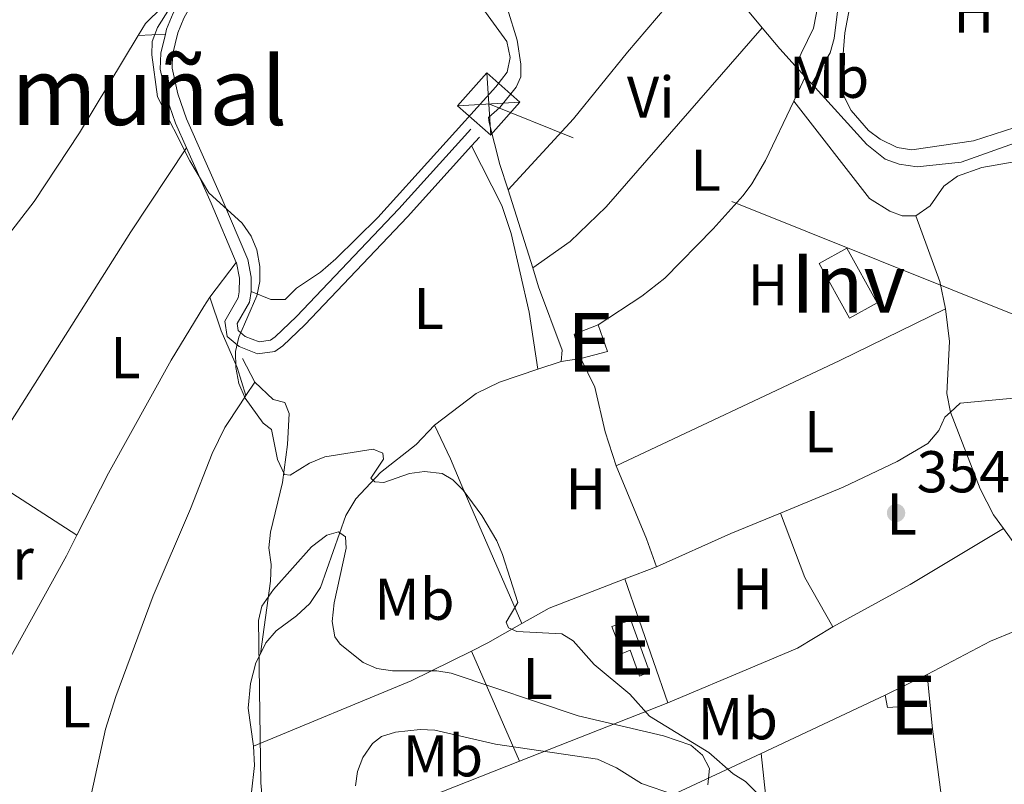
# Model space of a CAD drawing. Units: metres. Extents: x 608695 to 615685, y 4645993 to 4650728.
# Drawn here: x 609086 to 609254, y 4649602 to 4649732 of the extents above; entities that cross this region are included whole.
import ezdxf
from ezdxf.enums import TextEntityAlignment as Align

# ---------------------------------------------------------------- set-up
doc = ezdxf.new("R2010")
doc.units = ezdxf.units.M
doc.header["$MEASUREMENT"] = 0
for name, pattern in [('DGN Style 2', [72.67790000000001, 43.60674, -29.07116000000001]), ('DGN Style 3', [101.74906000000001, 72.67790000000001, -29.07116000000001]), ('DGN Style 7', [145.35580000000002, 65.41011, -29.07116000000001, 21.80337, -29.07116000000001])]:
    doc.linetypes.add(name, pattern=pattern)
for name, color, linetype, lineweight in [('Nivel 13', 7, 'Continuous', 0), ('Nivel 15', 7, 'Continuous', 0), ('Nivel 20', 7, 'Continuous', 0), ('Nivel 21', 7, 'Continuous', 0), ('Nivel 32', 7, 'Continuous', 0), ('Nivel 35', 7, 'Continuous', 0), ('Nivel 36', 7, 'Continuous', 0), ('Nivel 37', 7, 'Continuous', 0), ('Nivel 41', 7, 'Continuous', 0), ('Nivel 45', 7, 'Continuous', 0), ('Nivel 48', 7, 'Continuous', 0), ('Nivel 5', 7, 'Continuous', 0), ('Nivel 52', 7, 'Continuous', 0), ('Nivel 57', 7, 'Continuous', 0), ('Nivel 61', 7, 'Continuous', 0), ('Nivel 7', 7, 'Continuous', 0)]:
    doc.layers.add(name, color=color, linetype=linetype, lineweight=lineweight)
doc.styles.add('Style-arial', font='arial.shx', dxfattribs={"bigfont": 'arialbig.shx'})
doc.styles.add('Style-Arial Narrow', font='txt')
doc.styles.add('Style-Times New Roman', font='txt')

# ---------------------------------------------------------------- blocks, each defined once
blk = doc.blocks.new('5TME')
at = {"layer": 'Nivel 32', "color": 7, "linetype": 'Continuous', "lineweight": 0}
for p, q in [((-37.49965074658394, 37.49965074658394), (37.49965077638626, -37.49965077638626)), ((37.29965263605118, 37.79964795708656), (-37.09965446591377, -37.79964798688889))]:
    blk.add_line(p, q, dxfattribs=at)
at = {"layer": 'Nivel 32', "color": 7, "linetype": 'Continuous', "lineweight": 0, "flags": 128}
blk.add_lwpolyline([(-37.49965074658394, -37.49965077638626), (37.49965077638626, -37.49965077638626), (37.49965077638626, 37.49965074658394), (-37.49965074658394, 37.49965074658394), (-37.09965446591377, -37.79964798688889)], dxfattribs=at)
blk = doc.blocks.new('5PATER')
at = {"layer": 'Nivel 7', "linetype": 'Continuous', "lineweight": 0}
h = blk.add_hatch(color=51, dxfattribs=at)
edge = h.paths.add_edge_path()
edge.add_ellipse((-0.03918933868408203, 0.01759538054466248), major_axis=(-10.95721237369611, -11.10700355381332), ratio=0.9994222409660317, start_angle=0, end_angle=360)

msp = doc.modelspace()

# ---------------------------------------------------------------- linework, layer by layer
at = {"layer": 'Nivel 13', "color": 4, "linetype": 'Continuous', "lineweight": 0, "extrusion": (-0.4796809580087983, -0.4310789226158362, 0.764249397121209), "elevation": -2296358.353060212, "flags": 128}
msp.add_lwpolyline([(-3051193.465990627, 2721797.890783392), (-3051187.362057468, 2721797.890783392), (-3051178.498755954, 2721797.425610006)], dxfattribs=at)
at = {"layer": 'Nivel 13', "color": 4, "linetype": 'Continuous', "lineweight": 0, "extrusion": (-0.4691187684910042, -0.4228518247964342, 0.7753218140332501), "elevation": -2251666.036666131, "flags": 128}
msp.add_lwpolyline([(-3045870.272160655, 2764743.656740986), (-3045865.631913733, 2764743.419236258), (-3045861.745952182, 2764743.450903557)], dxfattribs=at)
at = {"layer": 'Nivel 13', "color": 4, "linetype": 'Continuous', "lineweight": 0, "extrusion": (-0.005298013247546459, 0.005790851689178688, 0.9999691980717921), "elevation": 24051.40622363841, "flags": 128}
msp.add_lwpolyline([(609213.0409716703, 4649660.813304741), (609211.3208898492, 4649662.693336263)], dxfattribs=at)
at = {"layer": 'Nivel 13', "color": 4, "linetype": 'Continuous', "lineweight": 0, "extrusion": (-0.00415086507875622, 0.004528216449552239, 0.9999811326094529), "elevation": 18879.37270953575, "flags": 128}
msp.add_lwpolyline([(609217.0377547145, 4649683.11063974), (609215.937722683, 4649684.310652044)], dxfattribs=at)
at = {"layer": 'Nivel 13', "color": 4, "linetype": 'Continuous', "lineweight": 0, "extrusion": (0.001514576833912027, -0.00479676243102926, 0.9999873484835667), "elevation": -21026.45127116721, "flags": 128}
msp.add_lwpolyline([(609167.9544510357, 4649655.563215457), (609172.1445522532, 4649642.293062788)], dxfattribs=at)
at = {"layer": 'Nivel 13', "color": 4, "linetype": 'Continuous', "lineweight": 0, "flags": 128}
for points, elevation in [([(609124.0399999991, 4649674.27), (609126.129999999, 4649670.239999998)], 355), ([(609174.2800000012, 4649672.460000001), (609167.7199999988, 4649670.25), (609163.8000000007, 4649668.330000002), (609156.7199999988, 4649662.93)], 354.65), ([(609178.2399999984, 4649673.800000001), (609174.2800000012, 4649672.460000001)], 354.65)]:
    msp.add_lwpolyline(points, dxfattribs=dict(at, elevation=elevation))
at = {"layer": 'Nivel 13', "color": 4, "linetype": 'Continuous', "lineweight": 0, "extrusion": (0.003251105436563168, 0.001249492014798531, 0.9999939345231778), "elevation": 8144.869792042683, "flags": 128}
msp.add_lwpolyline([(609184.6875123121, 4649630.272623472), (609190.0475490056, 4649632.33262508)], dxfattribs=at)
at = {"layer": 'Nivel 13', "color": 4, "linetype": 'Continuous', "lineweight": 0, "extrusion": (-0.03963060231047669, 0.1150706744772519, 0.99256644877603), "elevation": 511246.32927397, "flags": 128}
msp.add_lwpolyline([(-2090034.408131018, -4166596.383016907), (-2090039.673812844, -4166597.369016351), (-2090053.45423197, -4166597.862016074)], dxfattribs=at)
at = {"layer": 'Nivel 13', "color": 4, "linetype": 'Continuous', "lineweight": 0, "extrusion": (-0.267202398237103, 0.508302250486838, 0.8186767985758218), "elevation": 2200935.398873057, "flags": 128}
msp.add_lwpolyline([(-2702685.970220026, -3137110.181218965), (-2702689.077257719, -3137110.076735685), (-2702695.719627049, -3137110.337943885)], dxfattribs=at)
at = {"layer": 'Nivel 13', "color": 4, "linetype": 'Continuous', "lineweight": 0, "extrusion": (0.1270416204760283, -0.2979789650419081, 0.9460808438285696), "elevation": -1307765.487596351, "flags": 128}
msp.add_lwpolyline([(2383885.86128943, 3820592.362781007), (2383874.466393881, 3820591.683623197), (2383845.478584386, 3820591.992331292)], dxfattribs=at)
at = {"layer": 'Nivel 13', "color": 4, "linetype": 'Continuous', "lineweight": 0, "extrusion": (0.003090617839377921, 0.001220787911941656, 0.9999944788638812), "elevation": 7914.355877854528, "flags": 128}
msp.add_lwpolyline([(609167.1420202553, 4649599.652954251), (609192.332178101, 4649609.602961663)], dxfattribs=at)
at = {"layer": 'Nivel 13', "color": 4, "linetype": 'Continuous', "lineweight": 0}
for points in [[(609106.3399999999, 4649729.16, 355.05), (609107.5799999982, 4649731.210000001, 355.05), (609110.3999999985, 4649733.989999998, 355.05), (609112.0399999991, 4649736.149999999, 355.05), (609113.5399999991, 4649738.969999999, 355.05), (609115.7899999991, 4649747.93, 355.05), (609116.0300000012, 4649750.350000001, 355.05), (609116.2100000009, 4649752.280000001, 355.05), (609115.7800000012, 4649766.239999998, 355.1), (609116.0399999991, 4649769.649999999, 354.85)], [(609220.8200000003, 4649720.93, 353.23), (609223.9200000018, 4649726.23, 353.11), (609224.620000001, 4649728.640000001, 353.12), (609225.2600000016, 4649733.710000001, 353.21), (609226.6799999997, 4649754.440000001, 353.08), (609227.4499999993, 4649755.98, 353.05), (609233.8399999999, 4649760.149999999, 352.87), (609236.2800000012, 4649760.890000001, 352.74), (609246.4499999993, 4649762.23, 352.78)], [(609169.1900000013, 4649702.93, 354.44), (609167.8200000003, 4649707.25, 354.46), (609165.9899999984, 4649714.379999999, 354.6), (609165.879999999, 4649715.210000001, 354.6), (609167.8000000007, 4649716.91, 354.56), (609170.5599999987, 4649720.359999999, 354.41), (609171.3599999994, 4649722.129999999, 354.41), (609171.370000001, 4649724.309999999, 354.21), (609170.75, 4649728.390000001, 354.26), (609169.120000001, 4649733.690000001, 354.16)], [(609050.5799999982, 4649638.719999999, 355.49), (609052.3299999982, 4649641.010000002, 355.49), (609053.5899999999, 4649643.850000001, 355.54), (609060.5100000016, 4649662.789999999, 355.64), (609062.2800000012, 4649666.23, 355.64), (609067.0899999999, 4649673.02, 355.64), (609088.6600000001, 4649700.98, 355.15), (609096.3500000015, 4649712.620000001, 355.1), (609106.3399999999, 4649729.16, 355.05)], [(609274.3999999985, 4649713.09, 353.89), (609265.9899999984, 4649714.07, 353.7), (609263.5300000012, 4649713.84, 353.6), (609246.2100000009, 4649707.629999999, 353.45), (609238.75, 4649706.850000001, 353.36), (609235.6600000001, 4649707.289999999, 353.36), (609233.3000000007, 4649708.129999999, 353.36), (609230.1900000013, 4649710.670000002, 353.3), (609220.8200000003, 4649720.93, 353.23)], [(609178.2399999984, 4649673.800000001, 354.65), (609178.3999999985, 4649675.68, 354.36), (609174.3900000006, 4649686.48, 354.36), (609173.379999999, 4649689.66, 354.37)], [(609126.129999999, 4649670.239999998, 355), (609129.2699999996, 4649667.34, 355), (609131.2600000016, 4649666.830000002, 355), (609131.9699999988, 4649664.949999999, 355), (609131.6999999993, 4649659.690000001, 355), (609130.870000001, 4649653.199999999, 355), (609128.8099999987, 4649644.780000001, 355), (609128.5599999987, 4649642.100000001, 354.95), (609128.9200000018, 4649639.280000001, 354.95), (609128.8399999999, 4649636.460000001, 354.95), (609127.1000000015, 4649624.100000001, 355)], [(609127.1000000015, 4649624.100000001, 355), (609128.0300000012, 4649625.960000001, 354.75), (609129.8000000007, 4649628.02, 354.7), (609133.2300000004, 4649630.530000001, 354.65), (609135.5100000016, 4649632.629999999, 354.65), (609137.3399999999, 4649635.359999999, 354.65), (609141.6099999994, 4649647.609999999, 354.75), (609143.3500000015, 4649650.460000001, 354.7), (609147.5300000012, 4649654.940000001, 354.65), (609153.5500000007, 4649659.690000001, 354.65), (609156.7199999988, 4649662.93, 354.65)], [(609196.3399999999, 4649615.800000001, 355.37), (609211.1499999985, 4649621.98, 355.22), (609218.379999999, 4649625.09, 355.22), (609224.379999999, 4649628.690000001, 355.12)], [(609127.1000000015, 4649624.100000001, 355), (609126.3399999999, 4649622.57, 354.75), (609125.4100000001, 4649619.039999999, 354.8), (609125.0100000016, 4649614.879999999, 354.8), (609125.9499999993, 4649608.420000002, 354.8)], [(609126.1999999993, 4649595.350000001, 355.64), (609125.9299999997, 4649596.57, 354.9), (609125.5899999999, 4649600.580000002, 354.9), (609126.1099999994, 4649605.149999999, 354.85), (609125.9499999993, 4649608.420000002, 354.8)], [(609138.3999999985, 4649581.420000002, 355.82), (609141.3000000007, 4649586.59, 355.62), (609145.370000001, 4649592.760000002, 355.52), (609147.8399999999, 4649594.989999998, 355.52), (609155.7899999991, 4649599.789999999, 355.52), (609171.1499999985, 4649605.850000001, 355.46)]]:
    msp.add_polyline3d(points, dxfattribs=at)
at = {"layer": 'Nivel 15', "color": 7, "linetype": 'Continuous', "lineweight": 0, "extrusion": (-0.004582876675903506, 0.008221190983491024, 0.9999557036490099), "elevation": 35789.17749882974, "flags": 128}
msp.add_lwpolyline([(609222.480112806, 4649544.029638976), (609217.2897090092, 4649553.299952265), (609221.9896596484, 4649555.920040805), (609227.1700635515, 4649546.649727147), (609222.480112806, 4649544.029638976)], dxfattribs=at)
at = {"layer": 'Nivel 15', "color": 51, "linetype": 'Continuous', "lineweight": 13, "extrusion": (0.05435947648936526, -0.1387686014728517, 0.9888317969002974), "elevation": -611760.8742964101, "flags": 128}
msp.add_lwpolyline([(2263141.307798129, 4061343.777184313), (2263141.736108277, 4061348.071453799), (2263146.15019935, 4061348.071453799)], dxfattribs=at)
at = {"layer": 'Nivel 15', "color": 51, "linetype": 'Continuous', "lineweight": 13, "extrusion": (-0.0926475598211264, -0.06323846522611704, 0.9936887471311306), "elevation": -350122.585091678, "flags": 128}
msp.add_lwpolyline([(-3496913.662550878, 3104776.809056856), (-3496909.060724886, 3104775.560979322), (-3496910.606916657, 3104771.103559554)], dxfattribs=at)
at = {"layer": 'Nivel 15', "color": 51, "linetype": 'Continuous', "lineweight": 13, "extrusion": (-0.06633284354074725, -0.03288692945208396, 0.9972554355525031), "elevation": -192966.7799660524, "flags": 128}
msp.add_lwpolyline([(-3895125.161872651, 2604010.013838887), (-3895125.161872651, 2604017.982740946)], dxfattribs=at)
at = {"layer": 'Nivel 15', "color": 51, "linetype": 'Continuous', "lineweight": 13, "extrusion": (0.004570726869030596, -0.0467620518139284, 0.9988955996329348), "elevation": -214282.9242690931, "flags": 128}
msp.add_lwpolyline([(1058669.414111838, 4563271.60700006), (1058669.414111834, 4563262.242289707)], dxfattribs=at)
at = {"layer": 'Nivel 15', "color": 51, "linetype": 'Continuous', "lineweight": 13}
for points in [[(609190.0500000007, 4649629.800000001, 357.56), (609193.2300000004, 4649621.02, 357.11), (609191.5399999991, 4649620.309999999, 357.2), (609189.9499999993, 4649624.699999999, 357.56), (609188.6000000015, 4649624.170000002, 357.42), (609186.8399999999, 4649628.73, 357.38), (609190.0500000007, 4649629.800000001, 357.56)], [(609241.3500000015, 4649611.300000001, 358.16), (609235.8999999985, 4649610.989999998, 358.21), (609235.5100000016, 4649615.120000001, 358.01), (609233.6999999993, 4649614.969999999, 358.01), (609233.3200000003, 4649617.080000002, 358.01)]]:
    msp.add_polyline3d(points, dxfattribs=at)
at = {"layer": 'Nivel 20', "color": 7, "linetype": 'DGN Style 2', "lineweight": 0, "extrusion": (-0.02562732197219392, -0.01200635785433434, 0.9995994636551218), "elevation": -71080.70815563419, "flags": 128}
msp.add_lwpolyline([(-3951979.025595428, 2523251.073431335), (-3951979.025595428, 2523274.394662)], dxfattribs=at)
at = {"layer": 'Nivel 20', "color": 7, "linetype": 'DGN Style 2', "lineweight": 0, "extrusion": (-0.05990344889441989, 0.0618435207320568, 0.9962865831446379), "elevation": 251409.6013644964, "flags": 128}
msp.add_lwpolyline([(-3672529.633109361, -2905021.47510206), (-3672534.13582499, -2905024.727170937), (-3672553.655318648, -2905017.990742547)], dxfattribs=at)
at = {"layer": 'Nivel 20', "color": 7, "linetype": 'DGN Style 2', "lineweight": 0}
msp.add_polyline3d([(609240.4400000013, 4649620.609999999, 356.63), (609251.1700000018, 4649626.280000001, 356.43), (609255.3099999987, 4649627.949999999, 356.43), (609260.6400000006, 4649628.710000001, 356.18)], dxfattribs=at)
at = {"layer": 'Nivel 21', "color": 7, "linetype": 'DGN Style 3', "lineweight": 0, "extrusion": (0.006673472953319369, 0.007420503507795419, 0.9999501992031564), "elevation": 38923.18746976903, "flags": 128}
msp.add_lwpolyline([(609147.0668114834, 4649549.583215363), (609148.406915117, 4649551.073256388)], dxfattribs=at)
at = {"layer": 'Nivel 21', "color": 7, "linetype": 'DGN Style 3', "lineweight": 0, "extrusion": (-0.8729363377167298, -0.3746198571465056, 0.312477379861703), "elevation": -2273481.042251383, "flags": 128}
msp.add_lwpolyline([(-4032648.540224701, 748233.9858603524), (-4032638.252309889, 748234.3437832706), (-4032627.292183105, 748234.1964032464)], dxfattribs=at)
at = {"layer": 'Nivel 21', "color": 7, "linetype": 'Continuous', "lineweight": 0}
for points in [[(609125.5199999996, 4649685.68, 355.12), (609125.5399999991, 4649688.129999999, 355.12), (609124.9400000013, 4649691.109999999, 355.12), (609120.5500000007, 4649701.449999999, 355.26), (609114.5599999987, 4649714.989999998, 354.76), (609113.0599999987, 4649719.260000002, 354.82), (609112.0899999999, 4649723.609999999, 354.83), (609112.1600000001, 4649725.890000001, 354.83), (609113.0599999987, 4649729.609999999, 354.83), (609114.0700000003, 4649732.09, 354.83), (609117.7300000004, 4649738.620000001, 354.76), (609120.1499999985, 4649744.23, 354.76), (609120.5300000012, 4649746.870000001, 354.76), (609120.5700000003, 4649758.32, 354.73), (609119.9699999988, 4649769.34, 354.9), (609121.3500000015, 4649769.010000002, 355.16), (609123.7800000012, 4649769.330000002, 355.16), (609126.1700000018, 4649770.129999999, 355.16), (609131.5599999987, 4649772.93, 355.12), (609137.9400000013, 4649776.949999999, 355.12)], [(609125.5199999996, 4649685.68, 355.12), (609125.2300000004, 4649683.879999999, 355.12), (609123.1600000001, 4649680.23, 355.12), (609123.3299999982, 4649679.050000001, 355.12), (609124.5399999991, 4649678.039999999, 355.12), (609126.870000001, 4649677.109999999, 354.98), (609128.8299999982, 4649677.390000001, 354.86), (609129.6400000006, 4649677.960000001, 354.83), (609133.25, 4649681.399999999, 354.82), (609150.629999999, 4649699.710000001, 354.9), (609162.8599999994, 4649713.23, 354.76)]]:
    msp.add_polyline3d(points, dxfattribs=at)
at = {"layer": 'Nivel 21', "color": 7, "linetype": 'DGN Style 3', "lineweight": 0}
for points in [[(609117.9100000001, 4649770.34, 354.92), (609118.5700000003, 4649758.27, 354.73), (609118.5399999991, 4649747.02, 354.76), (609118.2100000009, 4649744.77, 354.76), (609115.9400000013, 4649739.510000002, 354.76), (609112.2699999996, 4649732.960000001, 354.83), (609111.1499999985, 4649730.23, 354.83), (609110.9499999993, 4649729.399999999, 354.83)], [(609110.9499999993, 4649729.399999999, 354.83), (609110.1600000001, 4649726.149999999, 354.83), (609110.0899999999, 4649723.420000002, 354.83), (609111.129999999, 4649718.710000001, 354.82), (609112.6999999993, 4649714.25, 354.76), (609114.5500000007, 4649710.07, 354.92)], [(609122.9899999984, 4649690.57, 355.12), (609123.0199999996, 4649690.510000002, 355.12), (609123.5399999991, 4649687.93, 355.12), (609123.5199999996, 4649685.620000001, 355.12), (609123.3299999982, 4649684.580000002, 355.12), (609121.0799999982, 4649680.620000001, 355.12), (609121.4600000009, 4649678, 355.12), (609123.5100000016, 4649676.300000001, 355.12), (609126.620000001, 4649675.059999999, 354.98), (609129.5799999982, 4649675.48, 354.86), (609130.9100000001, 4649676.41, 354.83), (609134.6600000001, 4649679.98, 354.82), (609152.1000000015, 4649698.350000001, 354.9), (609163, 4649710.399999999, 354.78)]]:
    msp.add_polyline3d(points, dxfattribs=at)
at = {"layer": 'Nivel 32', "color": 6, "linetype": 'DGN Style 7', "lineweight": 0, "extrusion": (0.002217811664937209, -0.0008896708620447084, 0.9999971448945123), "elevation": -2431.173941038545, "flags": 128}
msp.add_lwpolyline([(609400.5563373603, 4649622.177176833), (609163.6355671659, 4649717.217214447)], dxfattribs=at)
at = {"layer": 'Nivel 35', "color": 92, "linetype": 'DGN Style 3', "lineweight": 0}
for points in [[(609127.5, 4649598.510000002, 360.61), (609127.1799999997, 4649602.210000001, 360.53), (609126.7899999991, 4649629.780000001, 360.1), (609127.3599999994, 4649632.210000001, 359.97), (609129.3200000003, 4649635.039999999, 359.96), (609135.8000000007, 4649642.289999999, 359.96), (609138.379999999, 4649644.260000002, 360.02), (609140.370000001, 4649644.830000002, 360.1), (609141.5399999991, 4649643.989999998, 360.14), (609141.6900000013, 4649642.039999999, 360.18), (609139.620000001, 4649632.75, 360.24), (609139.3000000007, 4649629.600000001, 360.25), (609139.7699999996, 4649626.98, 360.25), (609140.6400000006, 4649625.739999998, 360.24), (609144.5899999999, 4649622.609999999, 360.17), (609146.9100000001, 4649621.620000001, 360.1), (609149.5599999987, 4649621.23, 360), (609157.1000000015, 4649621.190000001, 359.58), (609159.5300000012, 4649620.789999999, 359.53), (609181.120000001, 4649613.59, 359.53), (609195.629999999, 4649610.16, 359.53), (609200.2800000012, 4649608.559999999, 359.53), (609202.25, 4649606.879999999, 359.53), (609203.4299999997, 4649604.620000001, 359.53), (609203.1600000001, 4649601.850000001, 359.53)], [(609197.5100000016, 4649600.170000002, 359.53), (609191.8900000006, 4649602.07, 359.53), (609187.620000001, 4649604.75, 359.53), (609184.4100000001, 4649606.210000001, 359.53), (609167.0899999999, 4649608.780000001, 359.39), (609156.7600000016, 4649611.120000001, 359.53), (609154.2600000016, 4649611.219999999, 359.53), (609150.0599999987, 4649610.800000001, 359.62), (609147.7100000009, 4649610.050000001, 359.75), (609146.1799999997, 4649608.850000001, 359.81), (609144.4899999984, 4649606.510000002, 359.83), (609143.6000000015, 4649604.109999999, 359.81), (609143.2399999984, 4649601.690000001, 359.78)]]:
    msp.add_polyline3d(points, dxfattribs=at)
at = {"layer": 'Nivel 36', "color": 92, "linetype": 'Continuous', "lineweight": 0, "extrusion": (0.04753939282107877, 0.002474935851856595, 0.9988662977709941), "elevation": 40818.97444560019, "flags": 128}
msp.add_lwpolyline([(4611773.172209093, -849047.5769686252), (4611773.172209093, -849042.9554861784)], dxfattribs=at)
at = {"layer": 'Nivel 36', "color": 92, "linetype": 'Continuous', "lineweight": 0, "extrusion": (0.02984141394913775, 0.06320258441535329, 0.9975544713632115), "elevation": 312406.7894701341, "flags": 128}
msp.add_lwpolyline([(1434329.018805971, -4453776.617602456), (1434329.018805971, -4453781.196008295)], dxfattribs=at)
at = {"layer": 'Nivel 36', "color": 92, "linetype": 'Continuous', "lineweight": 0, "elevation": 354.58, "flags": 128}
msp.add_lwpolyline([(609217.7699999996, 4649718), (609230.629999999, 4649701.489999998), (609234.1099999994, 4649699.330000002), (609236.1999999993, 4649698.550000001), (609238.5, 4649698.550000001)], dxfattribs=at)
at = {"layer": 'Nivel 36', "color": 92, "linetype": 'Continuous', "lineweight": 0, "extrusion": (0.1496331406796088, 0.0293461547453543, 0.9883059882506118), "elevation": 227964.2082292291, "flags": 128}
msp.add_lwpolyline([(4445509.581792898, -1475196.280950047), (4445514.310185861, -1475196.280950047), (4445526.081986649, -1475194.379107211)], dxfattribs=at)
at = {"layer": 'Nivel 36', "color": 92, "linetype": 'Continuous', "lineweight": 0, "extrusion": (0.04603061271682659, 0.0599420867823564, 0.9971399745898717), "elevation": 307104.5644554259, "flags": 128}
msp.add_lwpolyline([(2348812.296812752, -4047142.318304084), (2348812.296812752, -4047149.727973439)], dxfattribs=at)
at = {"layer": 'Nivel 36', "color": 92, "linetype": 'Continuous', "lineweight": 0, "extrusion": (-0.03543110034758603, 0.07239392061918602, 0.9967465863425579), "elevation": 315376.956789221, "flags": 128}
msp.add_lwpolyline([(-2591200.855801385, -3895759.578021159), (-2591180.860159364, -3895759.578021159), (-2591138.900281359, -3895760.198374158)], dxfattribs=at)
at = {"layer": 'Nivel 36', "color": 92, "linetype": 'Continuous', "lineweight": 0, "extrusion": (-0.07042611307173172, -0.01015151179412349, 0.9974653424585246), "elevation": -89749.52294690267, "flags": 128}
msp.add_lwpolyline([(-4515198.137750078, 1263129.249230489), (-4515198.137750078, 1263132.622196544)], dxfattribs=at)
at = {"layer": 'Nivel 36', "color": 92, "linetype": 'Continuous', "lineweight": 0, "extrusion": (0.06799196686235016, 0.1042849762010371, 0.9922206086253895), "elevation": 526658.6722830841, "flags": 128}
msp.add_lwpolyline([(2029186.405596135, -4194699.188650876), (2029186.405596135, -4194696.457552195)], dxfattribs=at)
at = {"layer": 'Nivel 36', "color": 92, "linetype": 'Continuous', "lineweight": 0, "extrusion": (-0.4824057052613633, -0.1932190013717058, 0.8543717885324911), "elevation": -1191974.00626963, "flags": 128}
msp.add_lwpolyline([(-4089798.728843412, 1960396.713522676), (-4089785.301144227, 1960396.886712093), (-4089780.263319666, 1960396.655792873)], dxfattribs=at)
at = {"layer": 'Nivel 36', "color": 92, "linetype": 'Continuous', "lineweight": 0, "extrusion": (0.06833878246629925, 0.1047110511193306, 0.9921519070104683), "elevation": 528846.7596957955, "flags": 128}
msp.add_lwpolyline([(2031171.409340471, -4193439.985539459), (2031166.500993958, -4193439.025834031), (2031152.199364541, -4193439.105809487)], dxfattribs=at)
at = {"layer": 'Nivel 36', "color": 92, "linetype": 'Continuous', "lineweight": 0, "extrusion": (0.01072538752757089, -0.02034950758579298, 0.9997353967942715), "elevation": -87728.94940209875, "flags": 128}
msp.add_lwpolyline([(2706867.808178253, 3828241.108184079), (2706881.66083689, 3828240.238730943), (2706890.709320258, 3828239.369277809)], dxfattribs=at)
at = {"layer": 'Nivel 36', "color": 92, "linetype": 'Continuous', "lineweight": 0, "extrusion": (-0.2645457888385499, 0.1365365447389162, 0.9546587335579911), "elevation": 474052.0255478371, "flags": 128}
msp.add_lwpolyline([(-4411113.033679835, -1518975.455039406), (-4411138.840936236, -1518974.648865111), (-4411142.74054797, -1518974.682455709)], dxfattribs=at)
at = {"layer": 'Nivel 36', "color": 92, "linetype": 'Continuous', "lineweight": 0, "extrusion": (0.1028219848340121, 0.08503902515096785, 0.9910580223358102), "elevation": 458398.1291093501, "flags": 128}
msp.add_lwpolyline([(3194701.757869657, -3402069.94518277), (3194702.780439729, -3402070.170017041), (3194711.019042822, -3402070.694630332)], dxfattribs=at)
at = {"layer": 'Nivel 36', "color": 92, "linetype": 'Continuous', "lineweight": 0, "extrusion": (-0.0007355912279152857, 0.0021239186278543, 0.9999974739344133), "elevation": 9782.805228136738, "flags": 128}
msp.add_lwpolyline([(609189.1566660255, 4649626.529432736), (609196.4367008358, 4649605.509385321)], dxfattribs=at)
at = {"layer": 'Nivel 36', "color": 92, "linetype": 'Continuous', "lineweight": 0, "extrusion": (0.001959827133336737, -0.004481997827521011, 0.999988035314964), "elevation": -19289.99742527292, "flags": 128}
msp.add_lwpolyline([(609169.2830467001, 4649566.093457785), (609161.0928664431, 4649584.823645912)], dxfattribs=at)
at = {"layer": 'Nivel 36', "color": 92, "linetype": 'Continuous', "lineweight": 0, "extrusion": (-0.1770843870677012, -0.02069493948894121, 0.9839780685240935), "elevation": -203760.4955039877, "flags": 128}
msp.add_lwpolyline([(-4547430.653653629, 1126547.115119319), (-4547447.137420801, 1126547.619916178), (-4547464.460138982, 1126547.395562015)], dxfattribs=at)
at = {"layer": 'Nivel 36', "color": 92, "linetype": 'Continuous', "lineweight": 0, "extrusion": (-0.0001596747889887297, 0.001501855443859709, 0.9999988594664433), "elevation": 7241.421633387473, "flags": 128}
msp.add_lwpolyline([(609212.2590237297, 4649601.558184821), (609215.759031672, 4649568.638147697)], dxfattribs=at)
at = {"layer": 'Nivel 36', "color": 92, "linetype": 'Continuous', "lineweight": 0}
for points in [[(609218.2899999991, 4649790.239999998, 353.73), (609219.5599999987, 4649788.100000001, 353.7), (609221.3900000006, 4649785.68, 353.7), (609224.6799999997, 4649782.43, 353.65), (609229.5, 4649778.920000002, 353.55), (609234.2600000016, 4649774.600000001, 353.6), (609237.8599999994, 4649770.550000001, 353.6), (609238.5799999982, 4649768.670000002, 353.65), (609237.8200000003, 4649766.859999999, 353.8), (609235.9600000009, 4649765.350000001, 353.85), (609231.4299999997, 4649762.75, 353.95), (609228.0799999982, 4649759.030000001, 353.94), (609225.7699999996, 4649754.239999998, 354.04), (609221.129999999, 4649730.399999999, 354.2), (609218, 4649724.010000002, 353.2)], [(609137.9400000013, 4649776.949999999, 355.12), (609142.2899999991, 4649774.789999999, 354.83), (609143.9800000004, 4649772.989999998, 354.54), (609148.5599999987, 4649763.390000001, 354.69), (609154.0100000016, 4649753.359999999, 354.62), (609159.4100000001, 4649742.080000002, 354.5), (609161.9100000001, 4649737.960000001, 354.46), (609169, 4649728.129999999, 354.62), (609169.5500000007, 4649725.420000002, 354.62), (609169.0700000003, 4649722.960000001, 354.5), (609167.1099999994, 4649720.469999999, 354.42), (609147.0599999987, 4649698.219999999, 354.62), (609139.8999999985, 4649691.23, 354.61), (609137.3099999987, 4649688.960000001, 354.62), (609133.2399999984, 4649686.239999998, 354.76), (609131.3399999999, 4649684.330000002, 354.9), (609128.8999999985, 4649684.330000002, 354.9), (609125.5199999996, 4649685.68, 355.12)], [(609263.9200000018, 4649743.449999999, 353.48), (609267.5399999991, 4649728.190000001, 353.66), (609268.8900000006, 4649720.050000001, 353.66), (609268.2399999984, 4649718.010000002, 353.49), (609265.5500000007, 4649716.27, 353.75), (609257.0899999999, 4649714.109999999, 353.75), (609248.3099999987, 4649711.27, 353.58), (609237.8000000007, 4649709.760000002, 353.58), (609235.3500000015, 4649710.149999999, 353.66), (609232.4600000009, 4649711.57, 353.64), (609230.4699999988, 4649713.010000002, 353.57), (609227.5300000012, 4649716.41, 353.4), (609226.3200000003, 4649718.739999998, 353.26), (609225.7699999996, 4649721.149999999, 353.14), (609226.4200000018, 4649729.620000001, 353.21), (609228.8500000015, 4649742.559999999, 353.31)], [(609169.1900000013, 4649702.93, 354.79), (609180.3099999987, 4649714.989999998, 354.63), (609189.5199999996, 4649726.34, 354.79), (609202.6700000018, 4649741.82, 353.63)], [(609212.4100000001, 4649730.449999999, 353.33), (609185.8500000015, 4649700.080000002, 354.48), (609179.7699999996, 4649694.18, 354.59), (609173.379999999, 4649689.66, 354.79)], [(609184.5300000012, 4649680, 354.25), (609191.9299999997, 4649684.859999999, 354.16), (609195.8500000015, 4649687.93, 354.12), (609204.0599999987, 4649696.34, 354.1), (609209.1400000006, 4649701.960000001, 354.4), (609210.6499999985, 4649703.949999999, 354.46), (609212.9800000004, 4649707.899999999, 354.34), (609217.7699999996, 4649718, 353.54)], [(609114.5500000007, 4649710.07, 354.92), (609105.0899999999, 4649695.809999999, 355.55), (609080.8000000007, 4649657.469999999, 355.37), (609080.2899999991, 4649655.489999998, 355.43)], [(609163, 4649710.399999999, 354.78), (609168.129999999, 4649700.27, 354.87), (609169.7199999988, 4649695.530000001, 354.89), (609172.7800000012, 4649682.170000002, 354.92), (609174.2800000012, 4649672.460000001, 354.65)], [(609238.5, 4649698.550000001, 354.58), (609240.9299999997, 4649700.23, 354.58), (609243.2600000016, 4649703.550000001, 354.58), (609245.5799999982, 4649705.260000002, 354.58), (609249.7300000004, 4649706.760000002, 354.58), (609268.129999999, 4649709.949999999, 354.58), (609270.9400000013, 4649710.07, 354.53), (609272.8200000003, 4649708.41, 354.44), (609275.2399999984, 4649704.030000001, 354.44), (609277.129999999, 4649699.210000001, 354.44), (609278.5, 4649693.830000002, 354.44), (609280.4499999993, 4649682.059999999, 354.58), (609282.6400000006, 4649671.330000002, 354.44)], [(609095.8999999985, 4649644.260000002, 355.54), (609101.2600000016, 4649654.800000001, 355.49), (609111.9299999997, 4649673.98, 355.56), (609117.4800000004, 4649683.120000001, 355.67), (609118.4899999984, 4649684.710000001, 355.68)], [(609118.4899999984, 4649684.710000001, 355.68), (609120.4100000001, 4649679.010000002, 355.04), (609123.1400000006, 4649672.77, 355.39), (609124.6499999985, 4649667.969999999, 355.34)], [(609244.379999999, 4649665.170000002, 355.17), (609243.7600000016, 4649668.309999999, 355.03), (609244.2300000004, 4649677.190000001, 355.03), (609243.5199999996, 4649682.719999999, 355.03)], [(609181.5700000003, 4649674.280000001, 354.89), (609183.9600000009, 4649669.41, 355.09), (609185.6799999997, 4649661.830000002, 355.19), (609187.6000000015, 4649656.039999999, 355.19)], [(609244.379999999, 4649665.170000002, 355.01), (609246.0399999991, 4649666.670000002, 355.04), (609268.5, 4649668.77, 354.9), (609282.6400000006, 4649671.330000002, 354.81)], [(609124.6499999985, 4649667.969999999, 355.34), (609123.7399999984, 4649666.59, 355.55), (609121.0399999991, 4649662.550000001, 355.49), (609118.8999999985, 4649658.149999999, 355.49), (609115.2199999988, 4649648.73, 355.49), (609108.8500000015, 4649633.969999999, 355.45), (609102.5199999996, 4649616.850000001, 355.43), (609100.7699999996, 4649611.309999999, 355.43), (609098.3099999987, 4649600.120000001, 355.43), (609096.4800000004, 4649589.75, 355.5), (609094.7300000004, 4649576.300000001, 355.93)], [(609215.4899999984, 4649648.02, 355.12), (609226.1600000001, 4649652.41, 355.09), (609235.3500000015, 4649656.760000002, 354.99), (609240.5500000007, 4649659.859999999, 354.99), (609242.4299999997, 4649662.039999999, 354.99), (609243.4299999997, 4649664.309999999, 354.99), (609244.379999999, 4649665.170000002, 355.01)], [(609253.3900000006, 4649645.420000002, 355.35), (609251.7300000004, 4649647.699999999, 355.32), (609249.4200000018, 4649652.129999999, 355.32), (609244.379999999, 4649665.149999999, 355.18), (609244.379999999, 4649665.170000002, 355.17)], [(609171.5300000012, 4649629.23, 355.32), (609161.3599999994, 4649652.670000002, 355.52), (609159.3900000006, 4649657.260000002, 355.32), (609156.7199999988, 4649662.93, 354.65)], [(609215.4899999984, 4649648.02, 355.52), (609219.620000001, 4649637.09, 355.42), (609224.379999999, 4649628.690000001, 355.12), (609237.5399999991, 4649635.890000001, 355.1), (609253.3900000006, 4649645.420000002, 355.62)]]:
    msp.add_polyline3d(points, dxfattribs=at)
at = {"layer": 'Nivel 5', "color": 30, "linetype": 'Continuous', "lineweight": 0, "elevation": 355, "flags": 128}
for points in [[(609113.9800000004, 4649737.469999999), (609109.6099999994, 4649730.52), (609108.7199999988, 4649728.120000001), (609108.6700000018, 4649725.879999999), (609109.629999999, 4649718.77), (609115.1000000015, 4649707.859999999), (609118.3299999982, 4649702.449999999), (609124.0300000012, 4649697.27), (609125.5500000007, 4649695.080000002), (609126.5, 4649692.760000002), (609126.9899999984, 4649689.890000001), (609127.0100000016, 4649687.34), (609126.4800000004, 4649684.920000002), (609123.4499999993, 4649677.899999999), (609122.8599999994, 4649675.460000001), (609122.9200000018, 4649672.75), (609123.4400000013, 4649670.030000001), (609124.5, 4649667.559999999), (609127.5700000003, 4649663.289999999), (609129.0100000016, 4649662.239999998), (609130.0100000016, 4649657.129999999), (609131.1799999997, 4649654.59)], [(609131.1799999997, 4649654.59), (609132.1799999997, 4649654.460000001), (609135.4600000009, 4649656.52), (609138.0300000012, 4649657.57), (609146.2800000012, 4649658.859999999), (609147.9299999997, 4649658.170000002), (609148.0199999996, 4649657.18), (609145.8599999994, 4649653.940000001), (609146.5799999982, 4649653.309999999), (609148.0700000003, 4649653.190000001), (609152.4600000009, 4649654.75), (609155.0199999996, 4649655.07), (609158.0199999996, 4649654.760000002), (609159.8099999987, 4649653.640000001), (609161.5899999999, 4649651.890000001), (609164.75, 4649647.59), (609167.2699999996, 4649643.280000001), (609168.25, 4649640.989999998), (609170.8599999994, 4649632.800000001), (609168.8500000015, 4649629.469999999), (609169.2800000012, 4649628.510000002), (609170.7100000009, 4649627.890000001), (609178.3200000003, 4649627.489999998), (609180.2699999996, 4649626.309999999), (609183.8200000003, 4649622.309999999), (609189.870000001, 4649617.27), (609193.2199999988, 4649613.510000002), (609203.3200000003, 4649607.350000001), (609207.4299999997, 4649603.710000001), (609209.5799999982, 4649602.390000001), (609213.6099999994, 4649598.330000002)]]:
    msp.add_lwpolyline(points, dxfattribs=at)
at = {"layer": 'Nivel 52', "color": 1, "linetype": 'Continuous', "lineweight": 13}
for points in [[(609190.0500000007, 4649629.800000001, 357.56), (609186.8399999999, 4649628.73, 357.38), (609188.6000000015, 4649624.170000002, 357.42), (609189.9499999993, 4649624.699999999, 357.56), (609191.5399999991, 4649620.309999999, 357.2), (609193.2300000004, 4649621.02, 357.11)], [(609241.3500000015, 4649611.300000001, 358.16), (609240.4400000013, 4649620.609999999, 358.6), (609233.3200000003, 4649617.080000002, 358.01), (609233.6999999993, 4649614.969999999, 358.01), (609235.5100000016, 4649615.120000001, 358.01), (609235.8999999985, 4649610.989999998, 358.21)]]:
    msp.add_polyline3d(points, close=True, dxfattribs=at)
at = {"layer": 'Nivel 52', "color": 7, "linetype": 'Continuous', "lineweight": 0}
msp.add_3dface([(609227.25, 4649681.129999999, 355.29), (609231.9400000013, 4649683.75, 355.29), (609226.7600000016, 4649693.02, 355.19), (609222.0599999987, 4649690.399999999, 355.19)], dxfattribs=at)
at = {"layer": 'Nivel 52', "color": 1, "linetype": 'Continuous', "lineweight": 13}
msp.add_3dface([(609181.5700000003, 4649674.280000001, 357.12), (609186.1000000015, 4649675.5, 357.62), (609184.5300000012, 4649680, 357.76), (609180.4200000018, 4649678.390000001, 357.76)], dxfattribs=at)
at = {"layer": 'Nivel 57', "color": 92, "linetype": 'DGN Style 3', "lineweight": 0}
for points in [[(609203.1600000001, 4649601.850000001, 359.53), (609203.4299999997, 4649604.620000001, 359.53), (609202.25, 4649606.879999999, 359.53), (609200.2800000012, 4649608.559999999, 359.53), (609195.629999999, 4649610.16, 359.53), (609181.120000001, 4649613.59, 359.53), (609159.5300000012, 4649620.789999999, 359.53), (609157.1000000015, 4649621.190000001, 359.58), (609149.5599999987, 4649621.23, 360), (609146.9100000001, 4649621.620000001, 360.1), (609144.5899999999, 4649622.609999999, 360.17), (609140.6400000006, 4649625.739999998, 360.24), (609139.7699999996, 4649626.98, 360.25), (609139.3000000007, 4649629.600000001, 360.25), (609139.620000001, 4649632.75, 360.24), (609141.6900000013, 4649642.039999999, 360.18), (609141.5399999991, 4649643.989999998, 360.14), (609140.370000001, 4649644.830000002, 360.1), (609138.379999999, 4649644.260000002, 360.02), (609135.8000000007, 4649642.289999999, 359.96), (609129.3200000003, 4649635.039999999, 359.96), (609127.3599999994, 4649632.210000001, 359.97), (609126.7899999991, 4649629.780000001, 360.1), (609127.1799999997, 4649602.210000001, 360.53), (609127.5, 4649598.510000002, 360.61)], [(609143.2399999984, 4649601.690000001, 359.78), (609143.6000000015, 4649604.109999999, 359.81), (609144.4899999984, 4649606.510000002, 359.83), (609146.1799999997, 4649608.850000001, 359.81), (609147.7100000009, 4649610.050000001, 359.75), (609150.0599999987, 4649610.800000001, 359.62), (609154.2600000016, 4649611.219999999, 359.53), (609156.7600000016, 4649611.120000001, 359.53), (609167.0899999999, 4649608.780000001, 359.39), (609184.4100000001, 4649606.210000001, 359.53), (609187.620000001, 4649604.75, 359.53), (609191.8900000006, 4649602.07, 359.53), (609197.5100000016, 4649600.170000002, 359.53)]]:
    msp.add_polyline3d(points, dxfattribs=at)
at = {"layer": 'Nivel 61', "color": 7, "linetype": 'Continuous', "lineweight": 0}
msp.add_3dface([(615599.4800000004, 4650728.09), (615674.870000001, 4646101.879999999), (608768.4499999993, 4645992.59), (608697.8000000007, 4650618.760000002)], dxfattribs=at)

# ---------------------------------------------------------------- block references
at = {"layer": 'Nivel 32', "color": 7, "linetype": 'Continuous', "lineweight": 0, "xscale": 0.1000009313241567, "yscale": 0.1000009313241567, "zscale": 0.1000009313241567, "rotation": 48.27317870469813}
msp.add_blockref('5TME', (609165.9200000018, 4649717.539999999, 354.53), dxfattribs=at)
at = {"layer": 'Nivel 7', "color": 51, "linetype": 'Continuous', "lineweight": 0, "xscale": 0.1000009313241567, "yscale": 0.1000009313241567, "zscale": 0.1000009313241567}
msp.add_blockref('5PATER', (609235.1499999985, 4649648.039999999, 354.52), dxfattribs=at)

# ---------------------------------------------------------------- texts
at = {"layer": 'Nivel 37', "color": 92, "linetype": 'Continuous', "lineweight": 0, "style": 'Style-Arial Narrow'}
for s, p in [('H', (609248.3492019698, 4649733.169980001, 353.42)), ('Mb', (609223.7548305839, 4649722.069979999, 353.17)), ('Vi', (609193.4545007907, 4649718.679979999, 354.36)), ('L', (609202.793147102, 4649706.289979998, 354.33)), ('H', (609213.3692019694, 4649686.789979998, 354.71)), ('L', (609155.6931471042, 4649682.769979998, 354.8)), ('L', (609104.163147103, 4649674.43998, 355.52)), ('L', (609222.0731471032, 4649661.859979998, 355.46)), ('H', (609182.4092019685, 4649652.129979998, 355.14)), ('L', (609236.1031471044, 4649647.86998, 354.57)), ('Fr', (609084.102493491, 4649640.18998, 355.47)), ('Mb', (609153.2748305835, 4649633.379979998, 355.55)), ('H', (609210.7292019688, 4649635.149979997, 355.36)), ('L', (609174.2331471033, 4649619.899979997, 355.3)), ('L', (609095.6831471026, 4649615.089979999, 355.39)), ('Mb', (609208.244830586, 4649613.069979999, 355.54)), ('Mb', (609158.1348305829, 4649606.769979998, 355.8))]:
    msp.add_text(s, height=6.99996, dxfattribs=at).set_placement(p, align=Align.MIDDLE_CENTER)
at = {"layer": 'Nivel 41', "color": 7, "linetype": 'Continuous', "lineweight": 0, "style": 'Style-arial'}
msp.add_text('354.52', height=6.99996, dxfattribs=at).set_placement((609238.6499999985, 4649651.539999999, 354.52))
at = {"layer": 'Nivel 45', "color": 7, "linetype": 'Continuous', "lineweight": 0, "style": 'Style-Times New Roman'}
msp.add_text('Remuñal', height=11.49996, dxfattribs=at).set_placement((609098.8946294226, 4649719.70998, 355.3), align=Align.MIDDLE_CENTER)
at = {"layer": 'Nivel 48', "color": 7, "linetype": 'Continuous', "lineweight": 0, "style": 'Style-Arial Narrow'}
msp.add_text('Inv', height=9.99996, dxfattribs=at).set_placement((609227.0049899518, 4649687.069979999, 355.07), align=Align.MIDDLE_CENTER)
at = {"layer": 'Nivel 48', "color": 1, "linetype": 'Continuous', "lineweight": 0, "style": 'Style-Arial Narrow'}
for p in [(609183.1999762766, 4649677.02998, 354.57), (609190.0799762756, 4649625.579980001, 355.25), (609237.9799762741, 4649615.36998, 355.62)]:
    msp.add_text('E', height=9.99996, dxfattribs=at).set_placement(p, align=Align.MIDDLE_CENTER)

doc.saveas('drawing.dxf')
